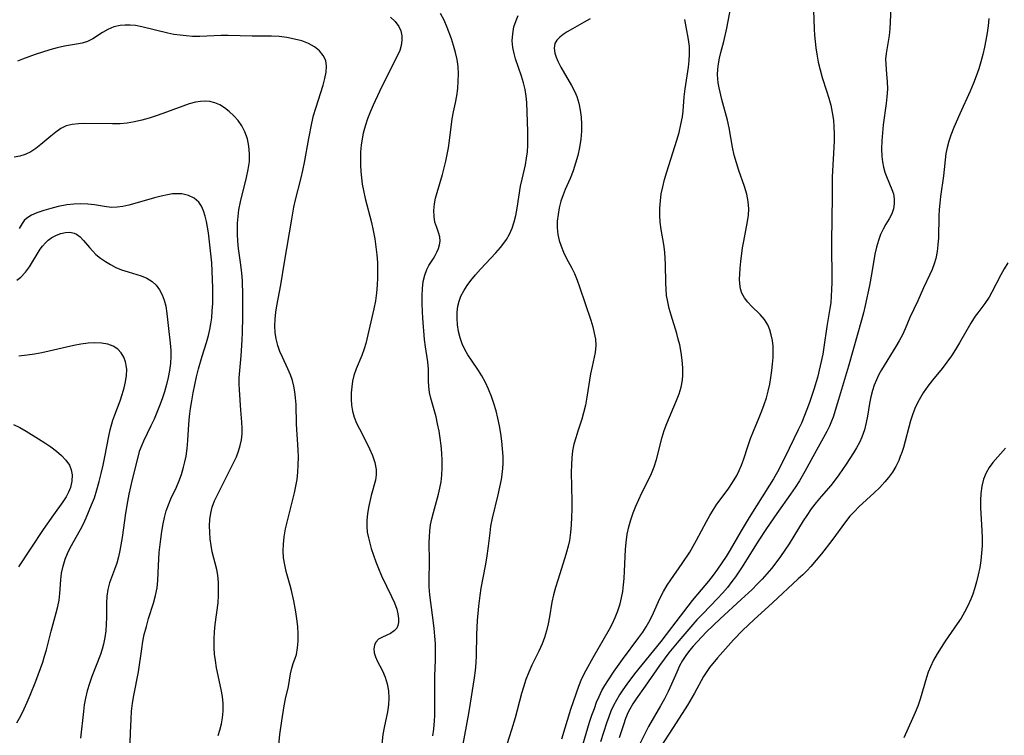
# Model space of a CAD drawing. Extents: x 1794352 to 1802554, y 2764605 to 2772807.
# Drawn here: x 1797852 to 1798081, y 2765778 to 2765944 of the extents above; entities that cross this region are included whole.
import ezdxf

# ---------------------------------------------------------------- set-up
doc = ezdxf.new("R2010")
doc.units = 0

msp = doc.modelspace()

# ---------------------------------------------------------------- linework, layer by layer
at = {"layer": 'Unknown_Line_Type', "color": 0}
for points in [[(1797982.64, 2765775.53, 158), (1797984.19, 2765780.8, 158), (1797984.72, 2765782.43, 158), (1797985.29, 2765784.05, 158), (1797985.82, 2765785.45, 158), (1797986.39, 2765786.82, 158), (1797987.04, 2765788.16, 158), (1797987.69, 2765789.33, 158), (1797988.41, 2765790.48, 158), (1797989.87, 2765792.66, 158), (1797991.83, 2765795.38, 158), (1797995.65, 2765800.5, 158), (1797996.52, 2765801.73, 158), (1797997.33, 2765802.99, 158), (1797998.24, 2765804.59, 158), (1797999.05, 2765806.23, 158), (1798000.53, 2765809.59, 158), (1798001.33, 2765811.17, 158), (1798002.23, 2765812.7, 158), (1798003.07, 2765813.94, 158), (1798005.72, 2765817.7, 158), (1798007.44, 2765820.37, 158), (1798008.26, 2765821.74, 158), (1798009.04, 2765823.13, 158), (1798011.31, 2765827.48, 158), (1798012.1, 2765828.9, 158), (1798012.94, 2765830.27, 158), (1798013.76, 2765831.47, 158), (1798016.34, 2765834.96, 158), (1798017.4, 2765836.53, 158), (1798018.35, 2765838.15, 158), (1798018.96, 2765839.35, 158), (1798019.5, 2765840.58, 158), (1798019.97, 2765841.82, 158), (1798020.99, 2765845.15, 158), (1798021.54, 2765846.79, 158), (1798022.24, 2765848.49, 158), (1798023.61, 2765851.67, 158), (1798024.2, 2765853.17, 158), (1798024.75, 2765854.69, 158), (1798025.24, 2765856.24, 158), (1798025.67, 2765857.79, 158), (1798026.02, 2765859.38, 158), (1798026.3, 2765860.96, 158), (1798026.52, 2765862.53, 158), (1798026.68, 2765864.07, 158), (1798026.79, 2765865.56, 158), (1798026.84, 2765866.99, 158), (1798026.82, 2765868.23, 158), (1798026.65, 2765869.56, 158), (1798026.39, 2765870.82, 158), (1798026.08, 2765872.05, 158), (1798025.62, 2765873.21, 158), (1798024.83, 2765874.41, 158), (1798023.83, 2765875.55, 158), (1798021.79, 2765877.55, 158), (1798020.92, 2765878.48, 158), (1798020.16, 2765879.45, 158), (1798019.58, 2765880.52, 158), (1798019.25, 2765881.55, 158), (1798019.09, 2765882.67, 158), (1798019.04, 2765883.85, 158), (1798019.06, 2765884.89, 158), (1798019.16, 2765886.37, 158), (1798019.3, 2765887.9, 158), (1798019.72, 2765891.04, 158), (1798019.98, 2765892.61, 158), (1798020.87, 2765897.17, 158), (1798021.08, 2765898.65, 158), (1798021.16, 2765900.12, 158), (1798021.03, 2765901.85, 158), (1798020.69, 2765903.58, 158), (1798020.19, 2765905.29, 158), (1798018.86, 2765909.05, 158), (1798018.3, 2765910.83, 158), (1798017.8, 2765912.63, 158), (1798017.39, 2765914.45, 158), (1798016.62, 2765918.99, 158), (1798016.22, 2765920.72, 158), (1798014.89, 2765925.58, 158), (1798014.25, 2765928.22, 158), (1798014.04, 2765929.45, 158), (1798013.95, 2765930.36, 158), (1798013.92, 2765931.28, 158), (1798013.98, 2765932.56, 158), (1798014.14, 2765933.85, 158), (1798014.38, 2765935.13, 158), (1798014.68, 2765936.44, 158), (1798015.38, 2765939.06, 158), (1798016.08, 2765942.1, 158), (1798017.2, 2765948.22, 158)], [(1798036.19, 2765946.33, 160), (1798036.36, 2765941.92, 160), (1798036.45, 2765940.46, 160), (1798036.58, 2765939, 160), (1798036.75, 2765937.53, 160), (1798036.97, 2765936.07, 160), (1798037.3, 2765934.23, 160), (1798037.71, 2765932.42, 160), (1798038.21, 2765930.64, 160), (1798039.25, 2765927.55, 160), (1798039.76, 2765925.89, 160), (1798040.21, 2765924.21, 160), (1798040.57, 2765922.51, 160), (1798040.82, 2765920.78, 160), (1798040.95, 2765919.2, 160), (1798040.99, 2765917.6, 160), (1798040.96, 2765915.99, 160), (1798040.9, 2765914.38, 160), (1798040.6, 2765909, 160), (1798040.57, 2765907.49, 160), (1798040.56, 2765902.98, 160), (1798040.4, 2765892.53, 160), (1798040.45, 2765883.01, 160), (1798040.41, 2765881.42, 160), (1798040.33, 2765879.85, 160), (1798040.19, 2765878.29, 160), (1798040.01, 2765876.97, 160), (1798039.33, 2765872.77, 160), (1798038.62, 2765867.99, 160), (1798038.35, 2765866.39, 160), (1798037.78, 2765863.65, 160), (1798037.1, 2765860.95, 160), (1798036.27, 2765858.12, 160), (1798035.28, 2765855.15, 160), (1798034.68, 2765853.54, 160), (1798033.38, 2765850.35, 160), (1798032.67, 2765848.78, 160), (1798029.55, 2765842.34, 160), (1798027.82, 2765839.04, 160), (1798026.9, 2765837.41, 160), (1798026.01, 2765835.95, 160), (1798021.24, 2765828.4, 160), (1798019.39, 2765825.29, 160), (1798016.82, 2765820.85, 160), (1798015.88, 2765819.34, 160), (1798014.92, 2765817.86, 160), (1798013.92, 2765816.41, 160), (1798012.88, 2765814.99, 160), (1798011.8, 2765813.61, 160), (1798009.26, 2765810.61, 160), (1798008.02, 2765809.09, 160), (1798003.24, 2765802.81, 160), (1798000.71, 2765799.58, 160), (1797994.62, 2765792.04, 160), (1797992.84, 2765789.66, 160), (1797991.92, 2765788.34, 160), (1797991.14, 2765787.17, 160), (1797990.42, 2765785.96, 160), (1797989.75, 2765784.7, 160), (1797989.15, 2765783.41, 160), (1797988.61, 2765782.09, 160), (1797988.1, 2765780.64, 160), (1797986.7, 2765776.24, 160)], [(1798054.16, 2765946.92, 162), (1798054.03, 2765943.62, 162), (1798053.94, 2765942, 162), (1798053.77, 2765940.43, 162), (1798053.06, 2765936.25, 162), (1798052.95, 2765934.89, 162), (1798052.98, 2765933.77, 162), (1798053.19, 2765931.47, 162), (1798053.31, 2765929.74, 162), (1798053.35, 2765927.95, 162), (1798053.27, 2765926.13, 162), (1798053.11, 2765924.61, 162), (1798052.4, 2765919.67, 162), (1798052.19, 2765917.8, 162), (1798052.05, 2765915.93, 162), (1798052, 2765914.09, 162), (1798052.08, 2765912.28, 162), (1798052.22, 2765911.04, 162), (1798052.45, 2765909.84, 162), (1798052.76, 2765908.69, 162), (1798053.13, 2765907.64, 162), (1798054.41, 2765904.65, 162), (1798054.76, 2765903.64, 162), (1798054.97, 2765902.47, 162), (1798054.97, 2765901.29, 162), (1798054.79, 2765900.13, 162), (1798054.42, 2765899.01, 162), (1798053.78, 2765897.8, 162), (1798053.03, 2765896.58, 162), (1798052.38, 2765895.44, 162), (1798051.79, 2765894.19, 162), (1798051.26, 2765892.75, 162), (1798050.83, 2765891.22, 162), (1798050.48, 2765889.62, 162), (1798049.76, 2765885.31, 162), (1798049.2, 2765882.35, 162), (1798048.19, 2765877.71, 162), (1798047.8, 2765875.99, 162), (1798047.36, 2765874.27, 162), (1798044.36, 2765863.56, 162), (1798042.04, 2765855.8, 162), (1798040.75, 2765851.74, 162), (1798040.4, 2765850.76, 162), (1798039.94, 2765849.65, 162), (1798039.31, 2765848.35, 162), (1798036.03, 2765842.52, 162), (1798034.18, 2765839.06, 162), (1798032.92, 2765836.9, 162), (1798031.92, 2765835.36, 162), (1798030.88, 2765833.84, 162), (1798027.65, 2765829.33, 162), (1798025.26, 2765825.81, 162), (1798023.35, 2765822.87, 162), (1798019.61, 2765816.97, 162), (1798018.07, 2765814.63, 162), (1798017.26, 2765813.49, 162), (1798016.21, 2765812.13, 162), (1798015.09, 2765810.81, 162), (1798013.93, 2765809.54, 162), (1798010.45, 2765806.01, 162), (1798009.13, 2765804.59, 162), (1798004.89, 2765799.75, 162), (1798003.73, 2765798.35, 162), (1798002.6, 2765796.92, 162), (1798000.44, 2765794.01, 162), (1797997.1, 2765789.2, 162), (1797994.97, 2765786.25, 162), (1797994.21, 2765785.09, 162), (1797993.52, 2765783.89, 162), (1797993.15, 2765783.16, 162), (1797992.55, 2765781.71, 162), (1797992.02, 2765780.22, 162), (1797991.05, 2765777.17, 162)], [(1797937.92, 2765944.68, 148), (1797939.03, 2765943.64, 148), (1797939.89, 2765942.49, 148), (1797940.33, 2765941.47, 148), (1797940.56, 2765940.37, 148), (1797940.59, 2765939.23, 148), (1797940.43, 2765938.07, 148), (1797940.06, 2765936.91, 148), (1797939.56, 2765935.74, 148), (1797936.87, 2765930.42, 148), (1797935.4, 2765927.43, 148), (1797933.91, 2765924.25, 148), (1797933.22, 2765922.64, 148), (1797932.58, 2765921.02, 148), (1797932.02, 2765919.38, 148), (1797931.57, 2765917.72, 148), (1797931.32, 2765916.43, 148), (1797931.12, 2765914.92, 148), (1797930.99, 2765913.38, 148), (1797930.94, 2765911.85, 148), (1797930.96, 2765910.3, 148), (1797931.04, 2765908.83, 148), (1797931.17, 2765907.36, 148), (1797931.37, 2765905.89, 148), (1797931.62, 2765904.43, 148), (1797932.03, 2765902.55, 148), (1797933.5, 2765896.95, 148), (1797933.93, 2765895.07, 148), (1797934.28, 2765893.2, 148), (1797934.55, 2765891.32, 148), (1797934.74, 2765889.44, 148), (1797934.87, 2765887.66, 148), (1797934.93, 2765885.89, 148), (1797934.93, 2765884.12, 148), (1797934.86, 2765882.37, 148), (1797934.7, 2765880.62, 148), (1797934.4, 2765878.74, 148), (1797934.03, 2765876.88, 148), (1797932.17, 2765868.85, 148), (1797931.82, 2765867.59, 148), (1797931.24, 2765866.03, 148), (1797929.96, 2765862.97, 148), (1797929.43, 2765861.41, 148), (1797929.12, 2765860.09, 148), (1797928.93, 2765858.75, 148), (1797928.81, 2765857.39, 148), (1797928.77, 2765855.94, 148), (1797928.84, 2765854.5, 148), (1797929.06, 2765853.09, 148), (1797929.48, 2765851.7, 148), (1797930.05, 2765850.33, 148), (1797930.72, 2765848.97, 148), (1797932.27, 2765846.01, 148), (1797933.06, 2765844.39, 148), (1797933.74, 2765842.78, 148), (1797934.26, 2765841.18, 148), (1797934.56, 2765839.59, 148), (1797934.58, 2765838.3, 148), (1797934.42, 2765837.04, 148), (1797933.44, 2765833.5, 148), (1797932.82, 2765830.75, 148), (1797932.56, 2765829.29, 148), (1797932.4, 2765827.82, 148), (1797932.39, 2765826.33, 148), (1797932.53, 2765825.02, 148), (1797932.78, 2765823.7, 148), (1797933.1, 2765822.45, 148), (1797933.47, 2765821.19, 148), (1797933.97, 2765819.63, 148), (1797934.51, 2765818.08, 148), (1797935.11, 2765816.54, 148), (1797935.84, 2765814.87, 148), (1797938.15, 2765810.06, 148), (1797938.82, 2765808.54, 148), (1797939.36, 2765807.06, 148), (1797939.65, 2765805.98, 148), (1797939.8, 2765804.95, 148), (1797939.79, 2765804, 148), (1797939.65, 2765803.29, 148), (1797939.36, 2765802.67, 148), (1797938.8, 2765802.03, 148), (1797937.95, 2765801.46, 148), (1797936.03, 2765800.57, 148), (1797935.16, 2765800.09, 148), (1797934.5, 2765799.46, 148), (1797934.17, 2765798.74, 148), (1797934.05, 2765797.89, 148), (1797934.13, 2765796.96, 148), (1797934.4, 2765796, 148), (1797934.82, 2765795.08, 148), (1797936.05, 2765792.78, 148), (1797936.65, 2765791.33, 148), (1797937.13, 2765789.76, 148), (1797937.44, 2765788.12, 148), (1797937.56, 2765786.43, 148), (1797937.45, 2765784.84, 148), (1797937.2, 2765783.24, 148), (1797936.44, 2765779.62, 148), (1797936.18, 2765778, 148), (1797935.41, 2765771.26, 148)], [(1797947.77, 2765777.68, 150), (1797947.98, 2765779.19, 150), (1797948.17, 2765781.12, 150), (1797948.24, 2765782.4, 150), (1797948.25, 2765785.25, 150), (1797948.2, 2765789.97, 150), (1797948.23, 2765791.54, 150), (1797948.38, 2765795.31, 150), (1797948.41, 2765797.19, 150), (1797948.35, 2765799.03, 150), (1797948.22, 2765800.86, 150), (1797948.04, 2765802.7, 150), (1797947.69, 2765805.71, 150), (1797947.06, 2765810.45, 150), (1797946.91, 2765812.26, 150), (1797946.88, 2765813.76, 150), (1797946.98, 2765818.27, 150), (1797946.94, 2765822.57, 150), (1797946.97, 2765823.94, 150), (1797947.06, 2765825.31, 150), (1797947.23, 2765826.66, 150), (1797947.52, 2765828.13, 150), (1797947.9, 2765829.59, 150), (1797949.09, 2765833.81, 150), (1797949.41, 2765835.21, 150), (1797949.68, 2765836.72, 150), (1797949.86, 2765838.24, 150), (1797949.96, 2765839.95, 150), (1797949.95, 2765841.67, 150), (1797949.86, 2765843.39, 150), (1797949.7, 2765845.1, 150), (1797949.48, 2765846.81, 150), (1797949.21, 2765848.5, 150), (1797948.88, 2765850.17, 150), (1797948.5, 2765851.8, 150), (1797947.32, 2765856.1, 150), (1797947.01, 2765857.47, 150), (1797946.81, 2765858.82, 150), (1797946.75, 2765860.17, 150), (1797946.73, 2765862.88, 150), (1797946.56, 2765864.56, 150), (1797946.03, 2765868.08, 150), (1797945.82, 2765869.77, 150), (1797945.41, 2765874.76, 150), (1797945.32, 2765876.31, 150), (1797945.26, 2765878.11, 150), (1797945.27, 2765879.88, 150), (1797945.36, 2765881.59, 150), (1797945.55, 2765883.22, 150), (1797945.87, 2765884.72, 150), (1797946.35, 2765886.07, 150), (1797946.84, 2765886.95, 150), (1797947.92, 2765888.6, 150), (1797948.33, 2765889.31, 150), (1797948.69, 2765890.03, 150), (1797949.07, 2765890.9, 150), (1797949.33, 2765891.78, 150), (1797949.45, 2765892.65, 150), (1797949.36, 2765893.65, 150), (1797949.1, 2765894.63, 150), (1797948.67, 2765895.78, 150), (1797948.26, 2765897, 150), (1797948.04, 2765898.32, 150), (1797948.01, 2765899.76, 150), (1797948.15, 2765901.28, 150), (1797948.4, 2765902.58, 150), (1797948.74, 2765903.9, 150), (1797949.98, 2765908.14, 150), (1797950.4, 2765909.67, 150), (1797950.77, 2765911.21, 150), (1797951.11, 2765912.77, 150), (1797951.4, 2765914.34, 150), (1797951.64, 2765916.05, 150), (1797952.25, 2765921.09, 150), (1797952.53, 2765922.7, 150), (1797952.99, 2765924.78, 150), (1797953.3, 2765926.41, 150), (1797953.54, 2765928.09, 150), (1797953.68, 2765929.79, 150), (1797953.72, 2765931.5, 150), (1797953.62, 2765933.22, 150), (1797953.38, 2765934.85, 150), (1797953.03, 2765936.47, 150), (1797952.59, 2765938.07, 150), (1797952.08, 2765939.65, 150), (1797951.12, 2765942.3, 150), (1797950.4, 2765943.96, 150), (1797949.56, 2765945.51, 150)], [(1797954.28, 2765772.8, 152), (1797956.12, 2765782.83, 152), (1797956.49, 2765785.29, 152), (1797957.45, 2765791.14, 152), (1797957.67, 2765792.86, 152), (1797957.84, 2765794.59, 152), (1797957.94, 2765796.32, 152), (1797957.97, 2765801.18, 152), (1797958.02, 2765802.82, 152), (1797958.11, 2765804.47, 152), (1797958.41, 2765807.77, 152), (1797958.72, 2765810.24, 152), (1797959.02, 2765811.98, 152), (1797960.02, 2765817.18, 152), (1797960.32, 2765818.92, 152), (1797960.71, 2765821.75, 152), (1797961.04, 2765824.83, 152), (1797961.25, 2765826.35, 152), (1797961.62, 2765828.24, 152), (1797962.95, 2765833.66, 152), (1797963.36, 2765835.43, 152), (1797963.71, 2765837.22, 152), (1797963.96, 2765839.02, 152), (1797964.07, 2765840.79, 152), (1797964.07, 2765842.58, 152), (1797963.98, 2765844.37, 152), (1797963.81, 2765846.16, 152), (1797963.57, 2765847.95, 152), (1797963.26, 2765849.72, 152), (1797962.88, 2765851.47, 152), (1797962.44, 2765853.19, 152), (1797961.93, 2765854.89, 152), (1797961.36, 2765856.56, 152), (1797960.72, 2765858.19, 152), (1797960, 2765859.77, 152), (1797959.18, 2765861.29, 152), (1797958.39, 2765862.53, 152), (1797956.72, 2765864.95, 152), (1797955.92, 2765866.17, 152), (1797955.2, 2765867.44, 152), (1797954.58, 2765868.76, 152), (1797954.09, 2765870.12, 152), (1797953.71, 2765871.64, 152), (1797953.48, 2765873.2, 152), (1797953.39, 2765874.76, 152), (1797953.43, 2765876.16, 152), (1797953.59, 2765877.54, 152), (1797953.88, 2765878.71, 152), (1797954.29, 2765879.85, 152), (1797954.93, 2765881.11, 152), (1797955.7, 2765882.31, 152), (1797956.58, 2765883.49, 152), (1797957.67, 2765884.8, 152), (1797958.83, 2765886.09, 152), (1797962.37, 2765889.88, 152), (1797963.49, 2765891.15, 152), (1797964.51, 2765892.46, 152), (1797964.85, 2765892.98, 152), (1797965.57, 2765894.28, 152), (1797966.16, 2765895.66, 152), (1797966.63, 2765897.11, 152), (1797967.01, 2765898.6, 152), (1797967.35, 2765900.28, 152), (1797968.16, 2765905.39, 152), (1797968.5, 2765907.05, 152), (1797969.3, 2765910.38, 152), (1797969.55, 2765911.88, 152), (1797969.72, 2765913.41, 152), (1797969.82, 2765914.96, 152), (1797969.86, 2765916.52, 152), (1797969.85, 2765918.08, 152), (1797969.6, 2765924.82, 152), (1797969.46, 2765926.34, 152), (1797969.19, 2765927.89, 152), (1797968.81, 2765929.42, 152), (1797968.35, 2765930.94, 152), (1797967, 2765935, 152), (1797966.63, 2765936.24, 152), (1797966.33, 2765937.61, 152), (1797966.2, 2765939.22, 152), (1797966.31, 2765940.83, 152), (1797966.61, 2765942.41, 152), (1797967.11, 2765943.94, 152), (1797967.62, 2765945.06, 152)], [(1797984.29, 2765944.31, 154), (1797982.91, 2765943.51, 154), (1797980.2, 2765942, 154), (1797978.95, 2765941.26, 154), (1797978.04, 2765940.64, 154), (1797977.25, 2765940.02, 154), (1797976.57, 2765939.33, 154), (1797976.12, 2765938.57, 154), (1797975.94, 2765937.49, 154), (1797976.12, 2765936.28, 154), (1797976.41, 2765935.37, 154), (1797976.81, 2765934.43, 154), (1797977.51, 2765933.09, 154), (1797980.01, 2765928.83, 154), (1797980.76, 2765927.31, 154), (1797981.2, 2765926.22, 154), (1797981.68, 2765924.68, 154), (1797982.01, 2765923.1, 154), (1797982.23, 2765921.47, 154), (1797982.32, 2765919.83, 154), (1797982.3, 2765918.18, 154), (1797982.13, 2765916.3, 154), (1797981.82, 2765914.42, 154), (1797981.42, 2765912.57, 154), (1797980.92, 2765910.74, 154), (1797980.33, 2765908.94, 154), (1797979.66, 2765907.2, 154), (1797978.54, 2765904.66, 154), (1797978.02, 2765903.39, 154), (1797977.51, 2765901.89, 154), (1797977.12, 2765900.37, 154), (1797976.84, 2765898.82, 154), (1797976.68, 2765897.27, 154), (1797976.67, 2765895.73, 154), (1797976.82, 2765894.2, 154), (1797977.12, 2765892.81, 154), (1797977.57, 2765891.44, 154), (1797978.12, 2765890.09, 154), (1797978.75, 2765888.77, 154), (1797980.03, 2765886.34, 154), (1797980.65, 2765885.11, 154), (1797981.29, 2765883.59, 154), (1797981.87, 2765882.03, 154), (1797984.45, 2765874.24, 154), (1797984.9, 2765872.75, 154), (1797985.27, 2765871.27, 154), (1797985.52, 2765869.81, 154), (1797985.6, 2765868.37, 154), (1797985.44, 2765866.76, 154), (1797984.75, 2765863.51, 154), (1797984.42, 2765861.77, 154), (1797983.54, 2765856.33, 154), (1797983.19, 2765854.51, 154), (1797982.76, 2765852.69, 154), (1797982.34, 2765851.27, 154), (1797981.41, 2765848.45, 154), (1797980.95, 2765846.94, 154), (1797980.55, 2765845.42, 154), (1797980.24, 2765843.88, 154), (1797980.04, 2765842.26, 154), (1797979.94, 2765840.63, 154), (1797979.9, 2765838.97, 154), (1797980.04, 2765832.14, 154), (1797980.04, 2765830.32, 154), (1797980.01, 2765828.5, 154), (1797979.92, 2765826.7, 154), (1797979.75, 2765824.91, 154), (1797979.48, 2765823.08, 154), (1797979.18, 2765821.72, 154), (1797978.82, 2765820.36, 154), (1797978.42, 2765819.01, 154), (1797976.79, 2765813.86, 154), (1797976.28, 2765812.14, 154), (1797975.82, 2765810.41, 154), (1797975.43, 2765808.69, 154), (1797974.84, 2765805.33, 154), (1797974.53, 2765803.7, 154), (1797974.15, 2765802.1, 154), (1797973.69, 2765800.53, 154), (1797973.13, 2765799.01, 154), (1797972.38, 2765797.37, 154), (1797970.75, 2765794.11, 154), (1797970.03, 2765792.45, 154), (1797969.38, 2765790.73, 154), (1797968.8, 2765788.97, 154), (1797968.36, 2765787.48, 154), (1797966.85, 2765781.86, 154), (1797966.05, 2765779.08, 154), (1797964.96, 2765775.67, 154)], [(1797977.69, 2765776.97, 156), (1797979.82, 2765783.83, 156), (1797981.02, 2765787.45, 156), (1797981.67, 2765789.22, 156), (1797982.4, 2765790.96, 156), (1797983.4, 2765792.96, 156), (1797984.98, 2765795.87, 156), (1797988.78, 2765802.47, 156), (1797989.4, 2765803.63, 156), (1797990.11, 2765805.15, 156), (1797990.74, 2765806.7, 156), (1797991.25, 2765808.3, 156), (1797991.6, 2765809.75, 156), (1797991.87, 2765811.23, 156), (1797992.07, 2765812.72, 156), (1797992.21, 2765814.23, 156), (1797992.3, 2765815.91, 156), (1797992.51, 2765820.95, 156), (1797992.65, 2765822.62, 156), (1797992.92, 2765824.55, 156), (1797993.29, 2765826.21, 156), (1797993.75, 2765827.84, 156), (1797994.31, 2765829.45, 156), (1797994.92, 2765831.04, 156), (1797995.6, 2765832.61, 156), (1797996.32, 2765834.14, 156), (1797997.85, 2765837.15, 156), (1797998.56, 2765838.65, 156), (1797999.19, 2765840.18, 156), (1797999.72, 2765841.87, 156), (1798001.03, 2765847.05, 156), (1798001.53, 2765848.64, 156), (1798002.11, 2765850.22, 156), (1798004.39, 2765855.59, 156), (1798004.96, 2765857.15, 156), (1798005.42, 2765858.72, 156), (1798005.74, 2765860.31, 156), (1798005.84, 2765861.47, 156), (1798005.85, 2765863.21, 156), (1798005.71, 2765864.98, 156), (1798005.46, 2765866.75, 156), (1798005.11, 2765868.52, 156), (1798004.79, 2765869.83, 156), (1798004.43, 2765871.13, 156), (1798003.12, 2765875.46, 156), (1798002.7, 2765876.98, 156), (1798002.34, 2765878.49, 156), (1798002.08, 2765880.01, 156), (1798001.94, 2765881.48, 156), (1798001.89, 2765882.95, 156), (1798001.83, 2765887.17, 156), (1798001.65, 2765890.09, 156), (1798001.43, 2765891.82, 156), (1798000.83, 2765895.31, 156), (1798000.61, 2765897.07, 156), (1798000.5, 2765898.7, 156), (1798000.51, 2765900.33, 156), (1798000.62, 2765901.97, 156), (1798000.84, 2765903.61, 156), (1798001.18, 2765905.27, 156), (1798001.6, 2765906.92, 156), (1798002.14, 2765908.75, 156), (1798004.46, 2765916.06, 156), (1798004.97, 2765917.89, 156), (1798005.4, 2765919.71, 156), (1798005.73, 2765921.53, 156), (1798005.88, 2765922.86, 156), (1798006.16, 2765926.19, 156), (1798006.38, 2765927.99, 156), (1798007.16, 2765933.1, 156), (1798007.33, 2765934.61, 156), (1798007.42, 2765936.12, 156), (1798007.38, 2765937.84, 156), (1798007.19, 2765939.51, 156), (1798006.59, 2765942.45, 156), (1798006.34, 2765944.15, 156)], [(1798076.92, 2765944.34, 164), (1798076.77, 2765942.67, 164), (1798076.55, 2765941.01, 164), (1798076.27, 2765939.34, 164), (1798075.94, 2765937.68, 164), (1798075.55, 2765936.04, 164), (1798075.1, 2765934.33, 164), (1798074.58, 2765932.64, 164), (1798074.01, 2765930.97, 164), (1798073.39, 2765929.32, 164), (1798072.62, 2765927.51, 164), (1798070.16, 2765922.18, 164), (1798068.78, 2765919.03, 164), (1798068.1, 2765917.27, 164), (1798067.62, 2765915.85, 164), (1798067.23, 2765914.42, 164), (1798066.95, 2765912.99, 164), (1798066.4, 2765907.82, 164), (1798065.73, 2765903.01, 164), (1798065.56, 2765901.49, 164), (1798065.43, 2765899.96, 164), (1798065.34, 2765898.43, 164), (1798065.21, 2765893.43, 164), (1798065.12, 2765891.79, 164), (1798064.94, 2765890.19, 164), (1798064.64, 2765888.63, 164), (1798064.26, 2765887.33, 164), (1798063.78, 2765886.07, 164), (1798063.24, 2765884.84, 164), (1798061.76, 2765881.76, 164), (1798060.45, 2765878.77, 164), (1798058.59, 2765874.85, 164), (1798057.52, 2765872.25, 164), (1798056.86, 2765870.87, 164), (1798056.12, 2765869.49, 164), (1798055.32, 2765868.12, 164), (1798051.98, 2765862.7, 164), (1798051.37, 2765861.63, 164), (1798050.8, 2765860.43, 164), (1798050.29, 2765859.19, 164), (1798049.87, 2765857.91, 164), (1798049.48, 2765856.41, 164), (1798049.19, 2765854.93, 164), (1798048.71, 2765851.93, 164), (1798048.44, 2765850.45, 164), (1798048.02, 2765848.74, 164), (1798047.46, 2765847.08, 164), (1798046.88, 2765845.83, 164), (1798046.22, 2765844.62, 164), (1798045.5, 2765843.42, 164), (1798043.81, 2765840.82, 164), (1798042.11, 2765838.32, 164), (1798041.25, 2765837.14, 164), (1798040.2, 2765835.84, 164), (1798037.99, 2765833.27, 164), (1798036.82, 2765831.86, 164), (1798035.69, 2765830.4, 164), (1798034.61, 2765828.89, 164), (1798033.8, 2765827.65, 164), (1798030.52, 2765822.31, 164), (1798029.54, 2765820.8, 164), (1798028.53, 2765819.32, 164), (1798027.47, 2765817.87, 164), (1798026.44, 2765816.57, 164), (1798025.37, 2765815.31, 164), (1798024.26, 2765814.07, 164), (1798023.12, 2765812.87, 164), (1798021.95, 2765811.69, 164), (1798019.42, 2765809.31, 164), (1798014.52, 2765804.85, 164), (1798011.36, 2765801.8, 164), (1798009.15, 2765799.51, 164), (1798008.25, 2765798.51, 164), (1798007.4, 2765797.48, 164), (1798006.55, 2765796.33, 164), (1798005.78, 2765795.13, 164), (1798005.09, 2765793.89, 164), (1798004.44, 2765792.48, 164), (1798003.22, 2765789.63, 164), (1798002.42, 2765787.95, 164), (1798001.55, 2765786.29, 164), (1798000.62, 2765784.65, 164), (1797997.86, 2765779.86, 164), (1797997.16, 2765778.47, 164), (1797995.71, 2765775.46, 164)], [(1797911.89, 2765774.78, 146), (1797912.25, 2765777.98, 146), (1797912.69, 2765781.18, 146), (1797913.23, 2765784.6, 146), (1797913.55, 2765786.23, 146), (1797914.21, 2765789.14, 146), (1797914.68, 2765792.06, 146), (1797914.97, 2765793.41, 146), (1797915.32, 2765794.47, 146), (1797915.71, 2765795.51, 146), (1797916.05, 2765796.6, 146), (1797916.34, 2765798.08, 146), (1797916.48, 2765799.67, 146), (1797916.49, 2765801.35, 146), (1797916.39, 2765803.09, 146), (1797916.2, 2765804.86, 146), (1797915.94, 2765806.48, 146), (1797915.43, 2765809.01, 146), (1797914.89, 2765811.43, 146), (1797914.61, 2765812.59, 146), (1797913.72, 2765815.85, 146), (1797913.34, 2765817.43, 146), (1797913.08, 2765819.01, 146), (1797912.99, 2765820.62, 146), (1797913.04, 2765822.24, 146), (1797913.22, 2765823.87, 146), (1797913.55, 2765825.75, 146), (1797913.98, 2765827.64, 146), (1797915.63, 2765834.13, 146), (1797915.96, 2765835.67, 146), (1797916.22, 2765837.23, 146), (1797916.41, 2765838.94, 146), (1797916.5, 2765840.67, 146), (1797916.52, 2765842.4, 146), (1797916.46, 2765844.12, 146), (1797916.06, 2765850.12, 146), (1797915.97, 2765854.68, 146), (1797915.89, 2765856.18, 146), (1797915.72, 2765857.57, 146), (1797915.47, 2765858.93, 146), (1797915.13, 2765860.26, 146), (1797914.69, 2765861.55, 146), (1797914.1, 2765862.92, 146), (1797912.8, 2765865.63, 146), (1797912.2, 2765867, 146), (1797911.71, 2765868.41, 146), (1797911.37, 2765869.89, 146), (1797911.16, 2765871.41, 146), (1797911.08, 2765872.96, 146), (1797911.12, 2765874.53, 146), (1797911.26, 2765876.1, 146), (1797911.5, 2765877.62, 146), (1797912.41, 2765882.46, 146), (1797913.28, 2765887.77, 146), (1797914.99, 2765897.77, 146), (1797915.5, 2765900.53, 146), (1797915.88, 2765902.24, 146), (1797917.19, 2765907.36, 146), (1797917.59, 2765909.08, 146), (1797917.96, 2765910.91, 146), (1797918.93, 2765916.45, 146), (1797919.65, 2765920.04, 146), (1797920.07, 2765921.81, 146), (1797920.55, 2765923.56, 146), (1797922.27, 2765928.85, 146), (1797922.69, 2765930.39, 146), (1797922.97, 2765931.87, 146), (1797923.06, 2765933.27, 146), (1797922.87, 2765934.58, 146), (1797922.31, 2765935.81, 146), (1797921.42, 2765936.89, 146), (1797920.28, 2765937.81, 146), (1797918.88, 2765938.56, 146), (1797917.31, 2765939.15, 146), (1797915.63, 2765939.6, 146), (1797913.86, 2765939.93, 146), (1797912.07, 2765940.15, 146), (1797910.25, 2765940.26, 146), (1797905.8, 2765940.25, 146), (1797900.21, 2765940.42, 146), (1797898.56, 2765940.39, 146), (1797895.25, 2765940.24, 146), (1797893.59, 2765940.2, 146), (1797891.9, 2765940.22, 146), (1797890.45, 2765940.31, 146), (1797889.02, 2765940.46, 146), (1797887.59, 2765940.68, 146), (1797886.17, 2765940.97, 146), (1797880.16, 2765942.46, 146), (1797878.67, 2765942.72, 146), (1797877.46, 2765942.84, 146), (1797876.27, 2765942.85, 146), (1797875.12, 2765942.74, 146), (1797873.65, 2765942.4, 146), (1797872.28, 2765941.85, 146), (1797871.05, 2765941.14, 146), (1797868.73, 2765939.61, 146), (1797867.52, 2765939, 146), (1797866.29, 2765938.62, 146), (1797864.98, 2765938.37, 146), (1797862.18, 2765937.94, 146), (1797860.51, 2765937.57, 146), (1797858.81, 2765937.1, 146), (1797855.38, 2765935.99, 146), (1797852.44, 2765934.95, 146), (1797851.23, 2765934.48, 146)], [(1797897.86, 2765777.76, 144), (1797898.28, 2765779, 144), (1797898.66, 2765780.42, 144), (1797898.91, 2765781.88, 144), (1797899.03, 2765783.37, 144), (1797899.02, 2765785.15, 144), (1797898.88, 2765786.77, 144), (1797898.62, 2765788.41, 144), (1797897.53, 2765793.44, 144), (1797897.23, 2765795.13, 144), (1797897.06, 2765796.62, 144), (1797896.96, 2765798.11, 144), (1797896.95, 2765800.14, 144), (1797897.05, 2765801.84, 144), (1797897.22, 2765803.54, 144), (1797897.85, 2765808.58, 144), (1797897.97, 2765810.24, 144), (1797898, 2765811.65, 144), (1797897.97, 2765813.33, 144), (1797897.82, 2765814.97, 144), (1797897.56, 2765816.34, 144), (1797896.52, 2765820.44, 144), (1797896.23, 2765821.93, 144), (1797896.03, 2765823.44, 144), (1797895.92, 2765824.96, 144), (1797895.89, 2765826.46, 144), (1797895.97, 2765827.94, 144), (1797896.17, 2765829.39, 144), (1797896.52, 2765830.8, 144), (1797897.07, 2765832.27, 144), (1797897.75, 2765833.7, 144), (1797899.15, 2765836.47, 144), (1797902.14, 2765842.52, 144), (1797902.64, 2765843.8, 144), (1797903.03, 2765845.11, 144), (1797903.3, 2765846.46, 144), (1797903.43, 2765847.81, 144), (1797903.45, 2765849.17, 144), (1797903.38, 2765850.53, 144), (1797903.15, 2765853.32, 144), (1797902.84, 2765858.07, 144), (1797902.79, 2765859.47, 144), (1797902.8, 2765860.87, 144), (1797902.91, 2765862.53, 144), (1797903.23, 2765865.99, 144), (1797903.46, 2765869.62, 144), (1797903.54, 2765871.46, 144), (1797903.63, 2765874.96, 144), (1797903.63, 2765880, 144), (1797903.51, 2765883.46, 144), (1797903.38, 2765885.17, 144), (1797903.15, 2765887.1, 144), (1797902.63, 2765890.95, 144), (1797902.47, 2765892.59, 144), (1797902.37, 2765894.24, 144), (1797902.36, 2765895.89, 144), (1797902.39, 2765896.82, 144), (1797902.51, 2765898.35, 144), (1797902.72, 2765899.87, 144), (1797903.09, 2765901.77, 144), (1797904.5, 2765907.39, 144), (1797904.89, 2765909.24, 144), (1797905.13, 2765911.1, 144), (1797905.18, 2765912.92, 144), (1797905.03, 2765914.71, 144), (1797904.67, 2765916.44, 144), (1797904.09, 2765918.07, 144), (1797903.37, 2765919.41, 144), (1797902.5, 2765920.64, 144), (1797901.5, 2765921.77, 144), (1797900.41, 2765922.79, 144), (1797899.37, 2765923.6, 144), (1797898.29, 2765924.28, 144), (1797897.15, 2765924.79, 144), (1797895.97, 2765925.1, 144), (1797894.89, 2765925.18, 144), (1797893.78, 2765925.1, 144), (1797892.65, 2765924.9, 144), (1797891.18, 2765924.51, 144), (1797889.68, 2765924.02, 144), (1797885.06, 2765922.28, 144), (1797883.49, 2765921.72, 144), (1797881.82, 2765921.19, 144), (1797880.13, 2765920.73, 144), (1797878.45, 2765920.35, 144), (1797876.77, 2765920.07, 144), (1797875.1, 2765919.92, 144), (1797873.31, 2765919.88, 144), (1797866.9, 2765919.96, 144), (1797865.4, 2765919.93, 144), (1797863.96, 2765919.77, 144), (1797862.61, 2765919.42, 144), (1797861.34, 2765918.81, 144), (1797860.15, 2765917.99, 144), (1797859, 2765917.04, 144), (1797856.72, 2765915.07, 144), (1797855.55, 2765914.16, 144), (1797854.33, 2765913.36, 144), (1797853.03, 2765912.73, 144), (1797851.78, 2765912.36, 144), (1797850.46, 2765912.13, 144)], [(1797877.37, 2765773.87, 142), (1797877.51, 2765778.36, 142), (1797877.66, 2765781.56, 142), (1797877.78, 2765783.4, 142), (1797877.98, 2765785.22, 142), (1797878.27, 2765787.07, 142), (1797879.35, 2765792.57, 142), (1797880.13, 2765797.91, 142), (1797880.41, 2765799.57, 142), (1797880.73, 2765801.22, 142), (1797881.2, 2765803.08, 142), (1797881.73, 2765804.91, 142), (1797882.84, 2765808.52, 142), (1797883.33, 2765810.29, 142), (1797883.7, 2765812.06, 142), (1797883.88, 2765813.77, 142), (1797884.01, 2765817.24, 142), (1797884.2, 2765820.28, 142), (1797884.53, 2765823.33, 142), (1797884.8, 2765825.13, 142), (1797885.11, 2765826.92, 142), (1797885.44, 2765828.44, 142), (1797885.83, 2765829.93, 142), (1797886.31, 2765831.37, 142), (1797886.9, 2765832.75, 142), (1797888.19, 2765835.43, 142), (1797888.78, 2765836.79, 142), (1797889.36, 2765838.42, 142), (1797889.84, 2765840.1, 142), (1797890.17, 2765841.37, 142), (1797890.45, 2765842.67, 142), (1797890.71, 2765844.47, 142), (1797890.86, 2765846.31, 142), (1797891.09, 2765850.09, 142), (1797891.26, 2765851.9, 142), (1797891.48, 2765853.71, 142), (1797891.74, 2765855.53, 142), (1797892.05, 2765857.34, 142), (1797892.44, 2765859.23, 142), (1797892.87, 2765861.12, 142), (1797893.33, 2765862.97, 142), (1797894.15, 2765865.87, 142), (1797895.19, 2765869.04, 142), (1797895.67, 2765870.72, 142), (1797895.97, 2765872.06, 142), (1797896.2, 2765873.42, 142), (1797896.38, 2765874.8, 142), (1797896.52, 2765876.46, 142), (1797896.61, 2765878.14, 142), (1797896.65, 2765879.83, 142), (1797896.65, 2765881.76, 142), (1797896.6, 2765883.69, 142), (1797896.39, 2765887.56, 142), (1797896.06, 2765891.11, 142), (1797895.61, 2765894.56, 142), (1797895.4, 2765895.91, 142), (1797895.15, 2765897.21, 142), (1797894.85, 2765898.45, 142), (1797894.48, 2765899.64, 142), (1797894, 2765900.72, 142), (1797893.38, 2765901.65, 142), (1797892.3, 2765902.61, 142), (1797890.97, 2765903.27, 142), (1797889.47, 2765903.61, 142), (1797888.39, 2765903.66, 142), (1797887.27, 2765903.59, 142), (1797886.12, 2765903.42, 142), (1797884.62, 2765903.09, 142), (1797883.1, 2765902.69, 142), (1797878.55, 2765901.35, 142), (1797877.14, 2765900.98, 142), (1797875.76, 2765900.68, 142), (1797874.43, 2765900.49, 142), (1797873.15, 2765900.46, 142), (1797871.92, 2765900.59, 142), (1797869.19, 2765901.05, 142), (1797867.62, 2765901.23, 142), (1797866, 2765901.32, 142), (1797864.37, 2765901.26, 142), (1797862.7, 2765901.04, 142), (1797860.74, 2765900.65, 142), (1797859.02, 2765900.24, 142), (1797857.35, 2765899.78, 142), (1797855.78, 2765899.23, 142), (1797854.51, 2765898.65, 142), (1797853.4, 2765897.93, 142), (1797852.84, 2765897.41, 142), (1797852.32, 2765896.76, 142), (1797851.62, 2765895.56, 142)], [(1797851.1, 2765883.55, 140), (1797852.03, 2765884.28, 140), (1797853.09, 2765885.41, 140), (1797854.02, 2765886.69, 140), (1797856.52, 2765890.73, 140), (1797857.06, 2765891.49, 140), (1797857.74, 2765892.26, 140), (1797858.39, 2765892.85, 140), (1797859.28, 2765893.45, 140), (1797860.3, 2765894, 140), (1797861.36, 2765894.4, 140), (1797862.42, 2765894.64, 140), (1797863.46, 2765894.69, 140), (1797863.78, 2765894.65, 140), (1797864.41, 2765894.51, 140), (1797864.99, 2765894.25, 140), (1797865.85, 2765893.63, 140), (1797866.63, 2765892.81, 140), (1797867.97, 2765891.12, 140), (1797868.73, 2765890.27, 140), (1797869.5, 2765889.54, 140), (1797870.55, 2765888.7, 140), (1797871.68, 2765887.91, 140), (1797872.88, 2765887.19, 140), (1797874.14, 2765886.54, 140), (1797875.45, 2765885.99, 140), (1797876.97, 2765885.47, 140), (1797879.97, 2765884.55, 140), (1797881.34, 2765883.99, 140), (1797882.56, 2765883.24, 140), (1797883.46, 2765882.38, 140), (1797884.22, 2765881.34, 140), (1797884.84, 2765880.16, 140), (1797885.33, 2765878.88, 140), (1797885.7, 2765877.52, 140), (1797885.98, 2765875.83, 140), (1797886.34, 2765872.31, 140), (1797886.72, 2765868.93, 140), (1797886.86, 2765867.22, 140), (1797886.88, 2765865.87, 140), (1797886.79, 2765864.23, 140), (1797886.58, 2765862.58, 140), (1797886.27, 2765860.94, 140), (1797885.87, 2765859.29, 140), (1797885.39, 2765857.64, 140), (1797884.85, 2765856.01, 140), (1797884.27, 2765854.39, 140), (1797883.65, 2765852.8, 140), (1797882.99, 2765851.23, 140), (1797882.28, 2765849.7, 140), (1797880.53, 2765846.16, 140), (1797880.13, 2765845.25, 140), (1797879.57, 2765843.73, 140), (1797879.11, 2765842.15, 140), (1797877.89, 2765837.23, 140), (1797877.15, 2765833.85, 140), (1797876.83, 2765832.14, 140), (1797876.38, 2765829.39, 140), (1797875.58, 2765823.74, 140), (1797875.05, 2765820.72, 140), (1797874.72, 2765819.25, 140), (1797874.32, 2765817.82, 140), (1797873.8, 2765816.28, 140), (1797872.67, 2765813.23, 140), (1797872.22, 2765811.66, 140), (1797872, 2765810.11, 140), (1797871.92, 2765808.51, 140), (1797871.92, 2765805.2, 140), (1797871.88, 2765803.65, 140), (1797871.76, 2765802.08, 140), (1797871.55, 2765800.52, 140), (1797871.24, 2765798.97, 140), (1797870.91, 2765797.78, 140), (1797870.52, 2765796.6, 140), (1797868.56, 2765791.43, 140), (1797867.99, 2765789.79, 140), (1797867.49, 2765788.13, 140), (1797867.08, 2765786.45, 140), (1797866.79, 2765784.88, 140), (1797866.58, 2765783.3, 140), (1797865.91, 2765777.12, 140)], [(1798081.37, 2765887.61, 166), (1798080.51, 2765886.19, 166), (1798079.75, 2765884.82, 166), (1798077.64, 2765880.74, 166), (1798076.97, 2765879.6, 166), (1798075.99, 2765878.17, 166), (1798074.34, 2765875.99, 166), (1798073.76, 2765875.16, 166), (1798072.76, 2765873.56, 166), (1798070.13, 2765869.01, 166), (1798069.2, 2765867.47, 166), (1798068.23, 2765865.95, 166), (1798067.18, 2765864.47, 166), (1798066.09, 2765863.06, 166), (1798063.82, 2765860.3, 166), (1798062.73, 2765858.89, 166), (1798061.69, 2765857.36, 166), (1798060.74, 2765855.77, 166), (1798059.93, 2765854.11, 166), (1798059.3, 2765852.49, 166), (1798058.77, 2765850.85, 166), (1798057.07, 2765844.65, 166), (1798056.71, 2765843.49, 166), (1798056.37, 2765842.55, 166), (1798056, 2765841.64, 166), (1798055.31, 2765840.27, 166), (1798054.52, 2765838.95, 166), (1798053.63, 2765837.7, 166), (1798052.8, 2765836.68, 166), (1798051.59, 2765835.39, 166), (1798050.3, 2765834.17, 166), (1798046.76, 2765830.9, 166), (1798045.69, 2765829.83, 166), (1798044.67, 2765828.71, 166), (1798043.6, 2765827.39, 166), (1798040.42, 2765823.07, 166), (1798038.05, 2765819.96, 166), (1798036.82, 2765818.45, 166), (1798035.55, 2765816.98, 166), (1798034.7, 2765816.06, 166), (1798033.7, 2765815.07, 166), (1798032.67, 2765814.11, 166), (1798026.66, 2765808.58, 166), (1798022.32, 2765804.64, 166), (1798019.79, 2765802.2, 166), (1798017.64, 2765799.96, 166), (1798016.36, 2765798.58, 166), (1798013.92, 2765795.82, 166), (1798012.06, 2765793.56, 166), (1798011.39, 2765792.65, 166), (1798010.67, 2765791.46, 166), (1798008.57, 2765787.55, 166), (1798006.9, 2765784.75, 166), (1798004.32, 2765780.66, 166), (1797999.86, 2765773.83, 166)], [(1797851.15, 2765780.69, 138), (1797852.01, 2765782.29, 138), (1797852.82, 2765783.92, 138), (1797853.54, 2765785.51, 138), (1797854.22, 2765787.12, 138), (1797855.5, 2765790.37, 138), (1797857.13, 2765794.79, 138), (1797857.57, 2765796.2, 138), (1797857.98, 2765797.65, 138), (1797859.05, 2765802, 138), (1797860.26, 2765806.25, 138), (1797860.63, 2765807.71, 138), (1797860.91, 2765809.17, 138), (1797861.1, 2765810.75, 138), (1797861.33, 2765813.92, 138), (1797861.51, 2765815.49, 138), (1797861.84, 2765817.12, 138), (1797862.33, 2765818.71, 138), (1797862.87, 2765820.03, 138), (1797863.51, 2765821.32, 138), (1797865.93, 2765825.62, 138), (1797866.6, 2765826.94, 138), (1797867.22, 2765828.3, 138), (1797868.49, 2765831.33, 138), (1797869.12, 2765832.99, 138), (1797869.73, 2765834.85, 138), (1797870.26, 2765836.73, 138), (1797870.73, 2765838.65, 138), (1797871.16, 2765840.57, 138), (1797871.56, 2765842.51, 138), (1797872.46, 2765847.33, 138), (1797872.79, 2765848.75, 138), (1797873.44, 2765851.01, 138), (1797873.88, 2765852.29, 138), (1797875.1, 2765855.53, 138), (1797875.62, 2765857.01, 138), (1797876.05, 2765858.5, 138), (1797876.38, 2765859.97, 138), (1797876.59, 2765861.42, 138), (1797876.63, 2765862.82, 138), (1797876.6, 2765863.31, 138), (1797876.37, 2765864.55, 138), (1797875.96, 2765865.69, 138), (1797875.36, 2765866.7, 138), (1797874.58, 2765867.54, 138), (1797873.5, 2765868.24, 138), (1797872.24, 2765868.69, 138), (1797870.8, 2765868.92, 138), (1797869.27, 2765868.97, 138), (1797867.66, 2765868.88, 138), (1797866.01, 2765868.68, 138), (1797864.32, 2765868.38, 138), (1797862.62, 2765868.02, 138), (1797858.61, 2765867.05, 138), (1797856.91, 2765866.69, 138), (1797855.2, 2765866.37, 138), (1797853.49, 2765866.1, 138), (1797851.6, 2765865.89, 138)], [(1797850.3, 2765850.03, 136), (1797851.79, 2765849.28, 136), (1797853.27, 2765848.46, 136), (1797856.17, 2765846.69, 136), (1797857.62, 2765845.77, 136), (1797859.01, 2765844.83, 136), (1797860.32, 2765843.85, 136), (1797861.51, 2765842.83, 136), (1797862.53, 2765841.74, 136), (1797863.31, 2765840.56, 136), (1797863.75, 2765839.46, 136), (1797863.96, 2765838.29, 136), (1797863.92, 2765836.84, 136), (1797863.59, 2765835.39, 136), (1797863.14, 2765834.28, 136), (1797862.56, 2765833.2, 136), (1797861.76, 2765832.01, 136), (1797859.61, 2765829.06, 136), (1797857.26, 2765825.62, 136), (1797851.47, 2765816.93, 136)], [(1798080.78, 2765844.49, 168), (1798077.86, 2765841.15, 168), (1798077.01, 2765840, 168), (1798076.29, 2765838.79, 168), (1798075.69, 2765837.29, 168), (1798075.3, 2765835.68, 168), (1798075.09, 2765834, 168), (1798075.01, 2765832.32, 168), (1798075.03, 2765830.61, 168), (1798075.3, 2765825.35, 168), (1798075.36, 2765823.57, 168), (1798075.35, 2765821.8, 168), (1798075.25, 2765820.11, 168), (1798075.06, 2765818.43, 168), (1798074.81, 2765816.76, 168), (1798074.49, 2765815.11, 168), (1798074.09, 2765813.47, 168), (1798073.63, 2765811.85, 168), (1798073.22, 2765810.62, 168), (1798072.76, 2765809.41, 168), (1798072.08, 2765807.87, 168), (1798071.3, 2765806.37, 168), (1798070.49, 2765805.01, 168), (1798069.61, 2765803.7, 168), (1798066.79, 2765799.66, 168), (1798065.84, 2765798.21, 168), (1798064.93, 2765796.72, 168), (1798064.1, 2765795.21, 168), (1798063.36, 2765793.66, 168), (1798062.87, 2765792.43, 168), (1798062.43, 2765791.18, 168), (1798060.95, 2765786.21, 168), (1798060.4, 2765784.56, 168), (1798059.84, 2765783.1, 168), (1798059.23, 2765781.66, 168), (1798057.2, 2765777.18, 168)]]:
    msp.add_polyline3d(points, dxfattribs=at)

doc.saveas('drawing.dxf')
